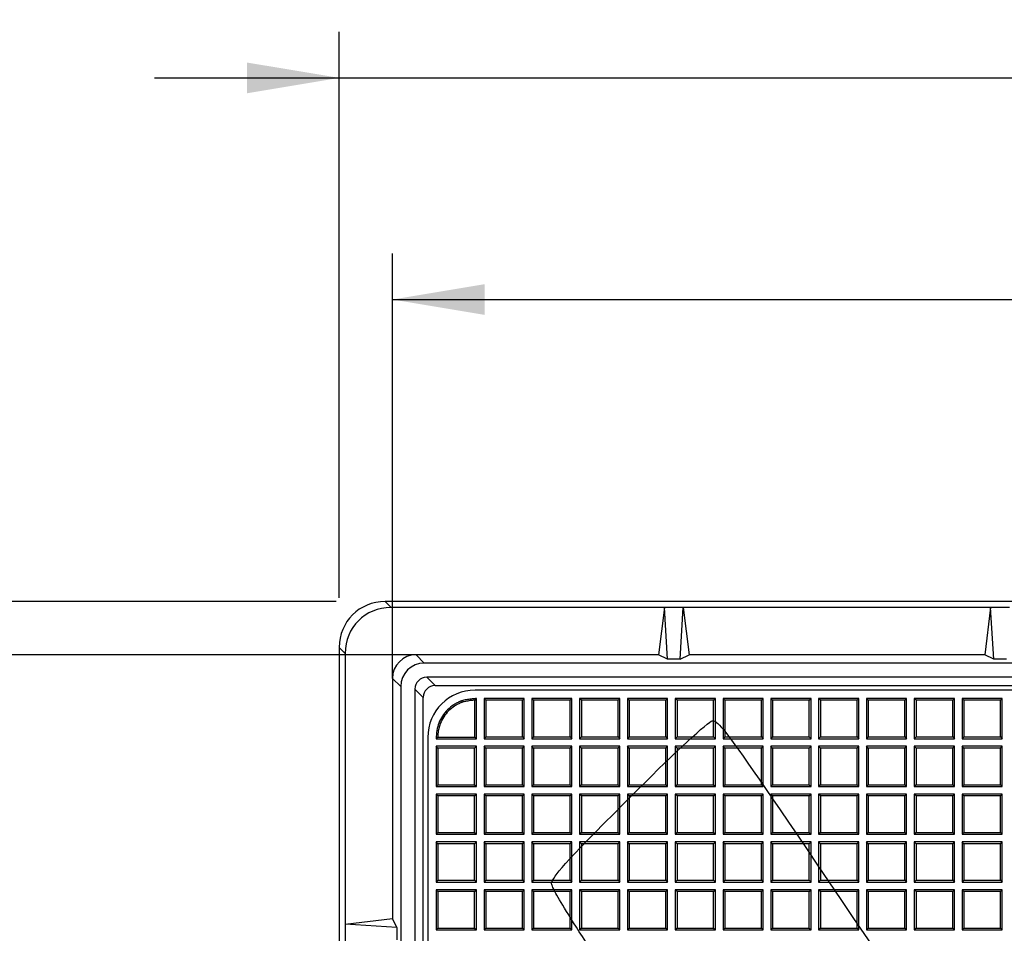
# Model space of a CAD drawing. Units: millimetres. Extents: x 0 to 291, y 0 to 204.
# Drawn here: x 78 to 112, y 101 to 132 of the extents above; entities that cross this region are included whole.
import ezdxf
from ezdxf import colors
from ezdxf.entities.mleader import LeaderData, LeaderLine
from ezdxf.enums import TextEntityAlignment as Align
from ezdxf.math import Vec2, Vec3

# ---------------------------------------------------------------- set-up
doc = ezdxf.new("R2010")
doc.units = ezdxf.units.MM
for name, color, linetype in [('D-19-3-D400M', 7, 'Continuous'), ('D-19-3-D400T', 7, 'Continuous'), ('Predeterminado', 7, 'Continuous')]:
    doc.layers.add(name, color=color, linetype=linetype)
doc.styles.add('SEACAD_Arial', font='arial.ttf')
doc.dimstyles.new('ISO', dxfattribs={"dimtxt": 3.125, "dimasz": 3.125, "dimexe": 1.5625, "dimexo": 0, "dimgap": 0.78125, "dimtad": 0, "dimlfac": 12.5, "dimtxsty": 'SEACAD_Arial', "dimblk1": '_SE_FILLED', "dimblk2": '_SE_FILLED', "dimsah": 1, "dimcen": 1.5625, "dimadec": 1, "dimazin": 0, "dimtfac": 0.5, "dimtmove": 0, "dimatfit": 3, "dimfxl": 1, "dimarcsym": 0})

# ---------------------------------------------------------------- blocks, each defined once
blk = doc.blocks.new('_DOT')
at = {"color": 0}
blk.add_line((0, 0), (-1, 0), dxfattribs=at)
at = {"color": 0, "const_width": 0.333}
blk.add_lwpolyline([(-0.1665, 0, 1), (0.1665, 0, 1)], format="xyb", close=True, dxfattribs=at)
blk = doc.blocks.new('SE')
at = {"layer": 'D-19-3-D400M', "color": 7, "linetype": 'Continuous'}
for p, q in [((90.608, 112.453), (90.808, 112.253)), ((176.304, 112.453), (90.608, 112.453)), ((100.056, 112.253), (90.808, 112.253)), ((100.056, 112.253), (99.856, 110.653)), ((100.696, 112.253), (100.056, 112.253)), ((100.165, 110.506), (100.056, 112.253)), ((100.587, 110.506), (100.696, 112.253)), ((111.096, 112.253), (100.696, 112.253)), ((100.696, 112.253), (100.896, 110.653)), ((111.096, 112.253), (110.896, 110.653)), ((111.736, 112.253), (111.096, 112.253)), ((111.205, 110.506), (111.096, 112.253)), ((89.056, 110.901), (89.056, 25.205)), ((89.256, 110.701), (89.056, 110.901)), ((89.256, 110.701), (89.256, 101.533)), ((91.655, 110.653), (91.935, 110.373)), ((99.856, 110.653), (91.655, 110.653)), ((100.165, 110.506), (99.856, 110.653)), ((100.587, 110.506), (100.896, 110.653)), ((110.896, 110.653), (100.896, 110.653)), ((111.205, 110.506), (110.896, 110.653)), ((174.977, 110.373), (91.935, 110.373)), ((100.587, 110.506), (100.165, 110.506)), ((111.627, 110.506), (111.205, 110.506)), ((90.856, 109.854), (90.856, 101.733)), ((91.136, 109.574), (90.856, 109.854)), ((92.015, 109.893), (92.297, 109.611)), ((173.527, 109.893), (92.015, 109.893)), ((92.297, 109.611), (173.244, 109.611)), ((91.136, 109.574), (91.136, 26.533)), ((91.616, 109.494), (91.616, 26.612)), ((91.898, 109.212), (91.616, 109.494)), ((91.898, 26.895), (91.898, 109.212)), ((89.256, 101.533), (90.856, 101.733)), ((91.003, 101.424), (90.856, 101.733)), ((89.256, 101.533), (89.256, 100.893)), ((91.003, 101.424), (89.256, 101.533)), ((91.003, 101.424), (91.003, 101.002))]:
    blk.add_line(p, q, dxfattribs=at)
for centre, major_axis, ratio, start_param, end_param in [((90.705, 110.804), (1.2, -1.2), 0.942858, 2.385598, 3.897588), ((90.905, 110.604), (1.2, -1.2), 0.942858, 2.385598, 3.897588), ((91.657, 109.853), (0.566, -0.566), 0.998587, 2.356901, 3.926284), ((91.937, 109.573), (0.566, -0.566), 0.998587, 2.356901, 3.926284), ((92.017, 109.492), (0.284, -0.284), 0.995242, 2.358579, 3.924606), ((92.299, 109.21), (0.284, -0.284), 0.995242, 2.358579, 3.924606)]:
    blk.add_ellipse(centre, major_axis=major_axis, ratio=ratio, start_param=start_param, end_param=end_param, dxfattribs=at)
at = {"layer": 'D-19-3-D400T', "color": 7, "linetype": 'Continuous'}
for p, q in [((172.876, 109.453), (93.651, 109.453)), ((93.645, 107.864), (93.645, 109.118)), ((93.696, 107.813), (93.696, 109.173)), ((93.954, 109.173), (93.954, 107.813)), ((94.014, 109.113), (93.954, 109.173)), ((95.314, 109.173), (93.954, 109.173)), ((95.253, 109.113), (94.014, 109.113)), ((94.014, 109.113), (94.014, 107.873)), ((95.253, 109.113), (95.314, 109.173)), ((95.253, 107.873), (95.253, 109.113)), ((95.314, 107.813), (95.314, 109.173)), ((95.571, 109.173), (95.571, 107.813)), ((95.631, 109.113), (95.571, 109.173)), ((96.931, 109.173), (95.571, 109.173)), ((96.871, 109.113), (95.631, 109.113)), ((95.631, 109.113), (95.631, 107.873)), ((96.871, 109.113), (96.931, 109.173)), ((96.871, 107.873), (96.871, 109.113)), ((96.931, 107.813), (96.931, 109.173)), ((97.189, 109.173), (97.189, 107.813)), ((97.249, 109.113), (97.189, 109.173)), ((98.549, 109.173), (97.189, 109.173)), ((98.489, 109.113), (97.249, 109.113)), ((97.249, 109.113), (97.249, 107.873)), ((98.489, 109.113), (98.549, 109.173)), ((98.489, 107.873), (98.489, 109.113)), ((98.549, 107.813), (98.549, 109.173)), ((98.806, 109.173), (98.806, 107.813)), ((98.866, 109.113), (98.806, 109.173)), ((100.166, 109.173), (98.806, 109.173)), ((100.106, 109.113), (98.866, 109.113)), ((98.866, 109.113), (98.866, 107.873)), ((100.106, 109.113), (100.166, 109.173)), ((100.106, 107.873), (100.106, 109.113)), ((100.166, 107.813), (100.166, 109.173)), ((100.424, 109.173), (100.424, 107.813)), ((100.484, 109.113), (100.424, 109.173)), ((101.784, 109.173), (100.424, 109.173)), ((101.724, 109.113), (100.484, 109.113)), ((100.484, 109.113), (100.484, 107.873)), ((101.724, 109.113), (101.784, 109.173)), ((101.724, 107.873), (101.724, 109.113)), ((101.784, 107.813), (101.784, 109.173)), ((102.042, 109.173), (102.042, 107.813)), ((102.102, 109.113), (102.042, 109.173)), ((103.402, 109.173), (102.042, 109.173)), ((103.341, 109.113), (102.102, 109.113)), ((102.102, 109.113), (102.102, 107.873)), ((103.341, 109.113), (103.402, 109.173)), ((103.341, 107.873), (103.341, 109.113)), ((103.402, 107.813), (103.402, 109.173)), ((103.659, 109.173), (103.659, 107.813)), ((103.719, 109.113), (103.659, 109.173)), ((105.019, 109.173), (103.659, 109.173)), ((104.959, 109.113), (103.719, 109.113)), ((103.719, 109.113), (103.719, 107.873)), ((104.959, 109.113), (105.019, 109.173)), ((104.959, 107.873), (104.959, 109.113)), ((105.019, 107.813), (105.019, 109.173)), ((105.277, 109.173), (105.277, 107.813)), ((105.337, 109.113), (105.277, 109.173)), ((106.637, 109.173), (105.277, 109.173)), ((106.577, 109.113), (105.337, 109.113)), ((105.337, 109.113), (105.337, 107.873)), ((106.577, 109.113), (106.637, 109.173)), ((106.577, 107.873), (106.577, 109.113)), ((106.637, 107.813), (106.637, 109.173)), ((106.894, 109.173), (106.894, 107.813)), ((106.954, 109.113), (106.894, 109.173)), ((108.254, 109.173), (106.894, 109.173)), ((108.194, 109.113), (106.954, 109.113)), ((106.954, 109.113), (106.954, 107.873)), ((108.194, 109.113), (108.254, 109.173)), ((108.194, 107.873), (108.194, 109.113)), ((108.254, 107.813), (108.254, 109.173)), ((108.512, 109.173), (108.512, 107.813)), ((108.572, 109.113), (108.512, 109.173)), ((109.872, 109.173), (108.512, 109.173)), ((109.812, 109.113), (108.572, 109.113)), ((108.572, 109.113), (108.572, 107.873)), ((109.812, 109.113), (109.872, 109.173)), ((109.812, 107.873), (109.812, 109.113)), ((109.872, 107.813), (109.872, 109.173)), ((110.13, 109.173), (110.13, 107.813)), ((110.19, 109.113), (110.13, 109.173)), ((111.49, 109.173), (110.13, 109.173)), ((111.429, 109.113), (110.19, 109.113)), ((110.19, 109.113), (110.19, 107.873)), ((111.429, 109.113), (111.49, 109.173)), ((111.429, 107.873), (111.429, 109.113)), ((111.49, 107.813), (111.49, 109.173)), ((92.056, 107.858), (92.056, 28.249)), ((92.336, 107.813), (93.696, 107.813)), ((92.388, 107.864), (93.645, 107.864)), ((93.645, 107.864), (93.696, 107.813)), ((94.014, 107.873), (93.954, 107.813)), ((93.954, 107.813), (95.314, 107.813)), ((94.014, 107.873), (95.253, 107.873)), ((95.253, 107.873), (95.314, 107.813)), ((95.631, 107.873), (95.571, 107.813)), ((95.571, 107.813), (96.931, 107.813)), ((95.631, 107.873), (96.871, 107.873)), ((96.871, 107.873), (96.931, 107.813)), ((97.249, 107.873), (97.189, 107.813)), ((97.189, 107.813), (98.549, 107.813)), ((97.249, 107.873), (98.489, 107.873)), ((98.489, 107.873), (98.549, 107.813)), ((98.866, 107.873), (98.806, 107.813)), ((98.806, 107.813), (100.166, 107.813)), ((98.866, 107.873), (100.106, 107.873)), ((100.106, 107.873), (100.166, 107.813)), ((100.484, 107.873), (100.424, 107.813)), ((100.424, 107.813), (101.784, 107.813)), ((100.484, 107.873), (101.724, 107.873)), ((101.724, 107.873), (101.784, 107.813)), ((102.102, 107.873), (102.042, 107.813)), ((102.042, 107.813), (103.402, 107.813)), ((102.102, 107.873), (103.341, 107.873)), ((103.341, 107.873), (103.402, 107.813)), ((103.719, 107.873), (103.659, 107.813)), ((103.659, 107.813), (105.019, 107.813)), ((103.719, 107.873), (104.959, 107.873)), ((104.959, 107.873), (105.019, 107.813)), ((105.337, 107.873), (105.277, 107.813)), ((105.277, 107.813), (106.637, 107.813)), ((105.337, 107.873), (106.577, 107.873)), ((106.577, 107.873), (106.637, 107.813)), ((106.954, 107.873), (106.894, 107.813)), ((106.894, 107.813), (108.254, 107.813)), ((106.954, 107.873), (108.194, 107.873)), ((108.194, 107.873), (108.254, 107.813)), ((108.572, 107.873), (108.512, 107.813)), ((108.512, 107.813), (109.872, 107.813)), ((108.572, 107.873), (109.812, 107.873)), ((109.812, 107.873), (109.872, 107.813)), ((110.19, 107.873), (110.13, 107.813)), ((110.13, 107.813), (111.49, 107.813)), ((110.19, 107.873), (111.429, 107.873)), ((111.429, 107.873), (111.49, 107.813)), ((92.336, 107.556), (92.336, 106.196)), ((92.396, 107.496), (92.336, 107.556)), ((93.696, 107.556), (92.336, 107.556)), ((93.636, 107.496), (92.396, 107.496)), ((92.396, 107.496), (92.396, 106.256)), ((93.636, 107.496), (93.696, 107.556)), ((93.636, 106.256), (93.636, 107.496)), ((93.696, 106.196), (93.696, 107.556)), ((93.954, 107.556), (93.954, 106.196)), ((94.014, 107.496), (93.954, 107.556)), ((95.314, 107.556), (93.954, 107.556)), ((95.253, 107.496), (94.014, 107.496)), ((94.014, 107.496), (94.014, 106.256)), ((95.253, 107.496), (95.314, 107.556)), ((95.253, 106.256), (95.253, 107.496)), ((95.314, 106.196), (95.314, 107.556)), ((95.571, 107.556), (95.571, 106.196)), ((95.631, 107.496), (95.571, 107.556)), ((96.931, 107.556), (95.571, 107.556)), ((96.871, 107.496), (95.631, 107.496)), ((95.631, 107.496), (95.631, 106.256)), ((96.871, 107.496), (96.931, 107.556)), ((96.871, 106.256), (96.871, 107.496)), ((96.931, 106.196), (96.931, 107.556)), ((97.189, 107.556), (97.189, 106.196)), ((97.249, 107.496), (97.189, 107.556)), ((98.549, 107.556), (97.189, 107.556)), ((98.489, 107.496), (97.249, 107.496)), ((97.249, 107.496), (97.249, 106.256)), ((98.489, 107.496), (98.549, 107.556)), ((98.489, 106.256), (98.489, 107.496)), ((98.549, 106.196), (98.549, 107.556)), ((98.806, 107.556), (98.806, 106.196)), ((98.866, 107.496), (98.806, 107.556)), ((100.166, 107.556), (98.806, 107.556)), ((100.106, 107.496), (98.866, 107.496)), ((98.866, 107.496), (98.866, 106.256)), ((100.106, 107.496), (100.166, 107.556)), ((100.106, 106.256), (100.106, 107.496)), ((100.166, 106.196), (100.166, 107.556)), ((100.424, 107.556), (100.424, 106.196)), ((100.484, 107.496), (100.424, 107.556)), ((101.784, 107.556), (100.424, 107.556)), ((101.724, 107.496), (100.484, 107.496)), ((100.484, 107.496), (100.484, 106.256)), ((101.724, 107.496), (101.784, 107.556)), ((101.724, 106.256), (101.724, 107.496)), ((101.784, 106.196), (101.784, 107.556)), ((102.042, 107.556), (102.042, 106.196)), ((102.102, 107.496), (102.042, 107.556)), ((103.402, 107.556), (102.042, 107.556)), ((103.341, 107.496), (102.102, 107.496)), ((102.102, 107.496), (102.102, 106.256)), ((103.341, 107.496), (103.402, 107.556)), ((103.341, 106.256), (103.341, 107.496)), ((103.402, 106.196), (103.402, 107.556)), ((103.659, 107.556), (103.659, 106.196)), ((103.719, 107.496), (103.659, 107.556)), ((105.019, 107.556), (103.659, 107.556)), ((104.959, 107.496), (103.719, 107.496)), ((103.719, 107.496), (103.719, 106.256)), ((104.959, 107.496), (105.019, 107.556)), ((104.959, 106.256), (104.959, 107.496)), ((105.019, 106.196), (105.019, 107.556)), ((105.277, 107.556), (105.277, 106.196)), ((105.337, 107.496), (105.277, 107.556)), ((106.637, 107.556), (105.277, 107.556)), ((106.577, 107.496), (105.337, 107.496)), ((105.337, 107.496), (105.337, 106.256)), ((106.577, 107.496), (106.637, 107.556)), ((106.577, 106.256), (106.577, 107.496)), ((106.637, 106.196), (106.637, 107.556)), ((106.894, 107.556), (106.894, 106.196)), ((106.954, 107.496), (106.894, 107.556)), ((108.254, 107.556), (106.894, 107.556)), ((108.194, 107.496), (106.954, 107.496)), ((106.954, 107.496), (106.954, 106.256)), ((108.194, 107.496), (108.254, 107.556)), ((108.194, 106.256), (108.194, 107.496)), ((108.254, 106.196), (108.254, 107.556)), ((108.512, 107.556), (108.512, 106.196)), ((108.572, 107.496), (108.512, 107.556)), ((109.872, 107.556), (108.512, 107.556)), ((109.812, 107.496), (108.572, 107.496)), ((108.572, 107.496), (108.572, 106.256)), ((109.812, 107.496), (109.872, 107.556)), ((109.812, 106.256), (109.812, 107.496)), ((109.872, 106.196), (109.872, 107.556)), ((110.13, 107.556), (110.13, 106.196)), ((110.19, 107.496), (110.13, 107.556)), ((111.49, 107.556), (110.13, 107.556)), ((111.429, 107.496), (110.19, 107.496)), ((110.19, 107.496), (110.19, 106.256)), ((111.429, 107.496), (111.49, 107.556)), ((111.429, 106.256), (111.429, 107.496)), ((111.49, 106.196), (111.49, 107.556)), ((92.396, 106.256), (92.336, 106.196)), ((92.336, 106.196), (93.696, 106.196)), ((92.396, 106.256), (93.636, 106.256)), ((93.636, 106.256), (93.696, 106.196)), ((94.014, 106.256), (93.954, 106.196)), ((93.954, 106.196), (95.314, 106.196)), ((94.014, 106.256), (95.253, 106.256)), ((95.253, 106.256), (95.314, 106.196)), ((95.631, 106.256), (95.571, 106.196)), ((95.571, 106.196), (96.931, 106.196)), ((95.631, 106.256), (96.871, 106.256)), ((96.871, 106.256), (96.931, 106.196)), ((97.249, 106.256), (97.189, 106.196)), ((97.189, 106.196), (98.549, 106.196)), ((97.249, 106.256), (98.489, 106.256)), ((98.489, 106.256), (98.549, 106.196)), ((98.866, 106.256), (98.806, 106.196)), ((98.806, 106.196), (100.166, 106.196)), ((98.866, 106.256), (100.106, 106.256)), ((100.106, 106.256), (100.166, 106.196)), ((100.484, 106.256), (100.424, 106.196)), ((100.424, 106.196), (101.784, 106.196)), ((100.484, 106.256), (101.724, 106.256)), ((101.724, 106.256), (101.784, 106.196)), ((102.102, 106.256), (102.042, 106.196)), ((102.042, 106.196), (103.402, 106.196)), ((102.102, 106.256), (103.341, 106.256)), ((103.341, 106.256), (103.402, 106.196)), ((103.719, 106.256), (103.659, 106.196)), ((103.659, 106.196), (105.019, 106.196)), ((103.719, 106.256), (104.959, 106.256)), ((104.959, 106.256), (105.019, 106.196)), ((105.337, 106.256), (105.277, 106.196)), ((105.277, 106.196), (106.637, 106.196)), ((105.337, 106.256), (106.577, 106.256)), ((106.577, 106.256), (106.637, 106.196)), ((106.954, 106.256), (106.894, 106.196)), ((106.894, 106.196), (108.254, 106.196)), ((106.954, 106.256), (108.194, 106.256)), ((108.194, 106.256), (108.254, 106.196)), ((108.572, 106.256), (108.512, 106.196)), ((108.512, 106.196), (109.872, 106.196)), ((108.572, 106.256), (109.812, 106.256)), ((109.812, 106.256), (109.872, 106.196)), ((110.19, 106.256), (110.13, 106.196)), ((110.13, 106.196), (111.49, 106.196)), ((110.19, 106.256), (111.429, 106.256)), ((111.429, 106.256), (111.49, 106.196)), ((92.336, 105.938), (92.336, 104.578)), ((92.396, 105.878), (92.336, 105.938)), ((93.696, 105.938), (92.336, 105.938)), ((93.636, 105.878), (92.396, 105.878)), ((92.396, 105.878), (92.396, 104.638)), ((93.636, 105.878), (93.696, 105.938)), ((93.636, 104.638), (93.636, 105.878)), ((93.696, 104.578), (93.696, 105.938)), ((93.954, 105.938), (93.954, 104.578)), ((94.014, 105.878), (93.954, 105.938)), ((95.314, 105.938), (93.954, 105.938)), ((95.253, 105.878), (94.014, 105.878)), ((94.014, 105.878), (94.014, 104.638)), ((95.253, 105.878), (95.314, 105.938)), ((95.253, 104.638), (95.253, 105.878)), ((95.314, 104.578), (95.314, 105.938)), ((95.571, 105.938), (95.571, 104.578)), ((95.631, 105.878), (95.571, 105.938)), ((96.931, 105.938), (95.571, 105.938)), ((96.871, 105.878), (95.631, 105.878)), ((95.631, 105.878), (95.631, 104.638)), ((96.871, 105.878), (96.931, 105.938)), ((96.871, 104.638), (96.871, 105.878)), ((96.931, 104.578), (96.931, 105.938)), ((97.189, 105.938), (97.189, 104.578)), ((97.249, 105.878), (97.189, 105.938)), ((98.549, 105.938), (97.189, 105.938)), ((98.489, 105.878), (97.249, 105.878)), ((97.249, 105.878), (97.249, 104.638)), ((98.489, 105.878), (98.549, 105.938)), ((98.489, 104.638), (98.489, 105.878)), ((98.549, 104.578), (98.549, 105.938)), ((98.806, 105.938), (98.806, 104.578)), ((98.866, 105.878), (98.806, 105.938)), ((100.166, 105.938), (98.806, 105.938)), ((100.106, 105.878), (98.866, 105.878)), ((98.866, 105.878), (98.866, 104.638)), ((100.106, 105.878), (100.166, 105.938)), ((100.106, 104.638), (100.106, 105.878)), ((100.166, 104.578), (100.166, 105.938)), ((100.424, 105.938), (100.424, 104.578)), ((100.484, 105.878), (100.424, 105.938)), ((101.784, 105.938), (100.424, 105.938)), ((101.724, 105.878), (100.484, 105.878)), ((100.484, 105.878), (100.484, 104.638)), ((101.724, 105.878), (101.784, 105.938)), ((101.724, 104.638), (101.724, 105.878)), ((101.784, 104.578), (101.784, 105.938)), ((102.042, 105.938), (102.042, 104.578)), ((102.102, 105.878), (102.042, 105.938)), ((103.402, 105.938), (102.042, 105.938)), ((103.341, 105.878), (102.102, 105.878)), ((102.102, 105.878), (102.102, 104.638)), ((103.341, 105.878), (103.402, 105.938)), ((103.341, 104.638), (103.341, 105.878)), ((103.402, 104.578), (103.402, 105.938)), ((103.659, 105.938), (103.659, 104.578)), ((103.719, 105.878), (103.659, 105.938)), ((105.019, 105.938), (103.659, 105.938)), ((104.959, 105.878), (103.719, 105.878)), ((103.719, 105.878), (103.719, 104.638)), ((104.959, 105.878), (105.019, 105.938)), ((104.959, 104.638), (104.959, 105.878)), ((105.019, 104.578), (105.019, 105.938)), ((105.277, 105.938), (105.277, 104.578)), ((105.337, 105.878), (105.277, 105.938)), ((106.637, 105.938), (105.277, 105.938)), ((106.577, 105.878), (105.337, 105.878)), ((105.337, 105.878), (105.337, 104.638)), ((106.577, 105.878), (106.637, 105.938)), ((106.577, 104.638), (106.577, 105.878)), ((106.637, 104.578), (106.637, 105.938)), ((106.894, 105.938), (106.894, 104.578)), ((106.954, 105.878), (106.894, 105.938)), ((108.254, 105.938), (106.894, 105.938)), ((108.194, 105.878), (106.954, 105.878)), ((106.954, 105.878), (106.954, 104.638)), ((108.194, 105.878), (108.254, 105.938)), ((108.194, 104.638), (108.194, 105.878)), ((108.254, 104.578), (108.254, 105.938)), ((108.512, 105.938), (108.512, 104.578)), ((108.572, 105.878), (108.512, 105.938)), ((109.872, 105.938), (108.512, 105.938)), ((109.812, 105.878), (108.572, 105.878)), ((108.572, 105.878), (108.572, 104.638)), ((109.812, 105.878), (109.872, 105.938)), ((109.812, 104.638), (109.812, 105.878)), ((109.872, 104.578), (109.872, 105.938)), ((110.13, 105.938), (110.13, 104.578)), ((110.19, 105.878), (110.13, 105.938)), ((111.49, 105.938), (110.13, 105.938)), ((111.429, 105.878), (110.19, 105.878)), ((110.19, 105.878), (110.19, 104.638)), ((111.429, 105.878), (111.49, 105.938)), ((111.429, 104.638), (111.429, 105.878)), ((111.49, 104.578), (111.49, 105.938)), ((92.396, 104.638), (92.336, 104.578)), ((92.396, 104.638), (93.636, 104.638)), ((93.636, 104.638), (93.696, 104.578)), ((94.014, 104.638), (93.954, 104.578)), ((94.014, 104.638), (95.253, 104.638)), ((95.253, 104.638), (95.314, 104.578)), ((95.631, 104.638), (95.571, 104.578)), ((95.631, 104.638), (96.871, 104.638)), ((96.871, 104.638), (96.931, 104.578)), ((97.249, 104.638), (97.189, 104.578)), ((97.249, 104.638), (98.489, 104.638)), ((98.489, 104.638), (98.549, 104.578)), ((98.866, 104.638), (98.806, 104.578)), ((98.866, 104.638), (100.106, 104.638)), ((100.106, 104.638), (100.166, 104.578)), ((100.484, 104.638), (100.424, 104.578)), ((100.484, 104.638), (101.724, 104.638)), ((101.724, 104.638), (101.784, 104.578)), ((102.102, 104.638), (102.042, 104.578)), ((102.102, 104.638), (103.341, 104.638)), ((103.341, 104.638), (103.402, 104.578)), ((103.719, 104.638), (103.659, 104.578)), ((103.719, 104.638), (104.959, 104.638)), ((104.959, 104.638), (105.019, 104.578)), ((105.337, 104.638), (105.277, 104.578)), ((105.337, 104.638), (106.577, 104.638)), ((106.577, 104.638), (106.637, 104.578)), ((106.954, 104.638), (106.894, 104.578)), ((106.954, 104.638), (108.194, 104.638)), ((108.194, 104.638), (108.254, 104.578)), ((108.572, 104.638), (108.512, 104.578)), ((108.572, 104.638), (109.812, 104.638)), ((109.812, 104.638), (109.872, 104.578)), ((110.19, 104.638), (110.13, 104.578)), ((110.19, 104.638), (111.429, 104.638)), ((111.429, 104.638), (111.49, 104.578)), ((92.336, 104.578), (93.696, 104.578)), ((92.336, 104.32), (92.336, 102.96)), ((92.396, 104.26), (92.336, 104.32)), ((93.696, 104.32), (92.336, 104.32)), ((93.636, 104.26), (93.696, 104.32)), ((93.696, 102.96), (93.696, 104.32)), ((93.954, 104.578), (95.314, 104.578)), ((93.954, 104.32), (93.954, 102.96)), ((94.014, 104.26), (93.954, 104.32)), ((95.314, 104.32), (93.954, 104.32)), ((95.253, 104.26), (95.314, 104.32)), ((95.314, 102.96), (95.314, 104.32)), ((95.571, 104.578), (96.931, 104.578)), ((95.571, 104.32), (95.571, 102.96)), ((95.631, 104.26), (95.571, 104.32)), ((96.931, 104.32), (95.571, 104.32)), ((96.871, 104.26), (96.931, 104.32)), ((96.931, 102.96), (96.931, 104.32)), ((97.189, 104.578), (98.549, 104.578)), ((97.189, 104.32), (97.189, 102.96)), ((97.249, 104.26), (97.189, 104.32)), ((98.549, 104.32), (97.189, 104.32)), ((98.489, 104.26), (98.549, 104.32)), ((98.549, 102.96), (98.549, 104.32)), ((98.806, 104.578), (100.166, 104.578)), ((98.806, 104.32), (98.806, 102.96)), ((98.866, 104.26), (98.806, 104.32)), ((100.166, 104.32), (98.806, 104.32)), ((100.106, 104.26), (100.166, 104.32)), ((100.166, 102.96), (100.166, 104.32)), ((100.424, 104.578), (101.784, 104.578)), ((100.424, 104.32), (100.424, 102.96)), ((100.484, 104.26), (100.424, 104.32)), ((101.784, 104.32), (100.424, 104.32)), ((101.724, 104.26), (101.784, 104.32)), ((101.784, 102.96), (101.784, 104.32)), ((102.042, 104.578), (103.402, 104.578)), ((102.042, 104.32), (102.042, 102.96)), ((102.102, 104.26), (102.042, 104.32)), ((103.402, 104.32), (102.042, 104.32)), ((103.341, 104.26), (103.402, 104.32)), ((103.402, 102.96), (103.402, 104.32)), ((103.659, 104.578), (105.019, 104.578)), ((103.659, 104.32), (103.659, 102.96)), ((103.719, 104.26), (103.659, 104.32)), ((105.019, 104.32), (103.659, 104.32)), ((104.959, 104.26), (105.019, 104.32)), ((105.019, 102.96), (105.019, 104.32)), ((105.277, 104.578), (106.637, 104.578)), ((105.277, 104.32), (105.277, 102.96)), ((105.337, 104.26), (105.277, 104.32)), ((106.637, 104.32), (105.277, 104.32)), ((106.577, 104.26), (106.637, 104.32)), ((106.637, 102.96), (106.637, 104.32)), ((106.894, 104.578), (108.254, 104.578)), ((106.894, 104.32), (106.894, 102.96)), ((106.954, 104.26), (106.894, 104.32)), ((108.254, 104.32), (106.894, 104.32)), ((108.194, 104.26), (108.254, 104.32)), ((108.254, 102.96), (108.254, 104.32)), ((108.512, 104.578), (109.872, 104.578)), ((108.512, 104.32), (108.512, 102.96)), ((108.572, 104.26), (108.512, 104.32)), ((109.872, 104.32), (108.512, 104.32)), ((109.812, 104.26), (109.872, 104.32)), ((109.872, 102.96), (109.872, 104.32)), ((110.13, 104.578), (111.49, 104.578)), ((110.13, 104.32), (110.13, 102.96)), ((110.19, 104.26), (110.13, 104.32)), ((111.49, 104.32), (110.13, 104.32)), ((111.429, 104.26), (111.49, 104.32)), ((111.49, 102.96), (111.49, 104.32)), ((93.636, 104.26), (92.396, 104.26)), ((92.396, 104.26), (92.396, 103.02)), ((93.636, 103.02), (93.636, 104.26)), ((95.253, 104.26), (94.014, 104.26)), ((94.014, 104.26), (94.014, 103.02)), ((95.253, 103.02), (95.253, 104.26)), ((96.871, 104.26), (95.631, 104.26)), ((95.631, 104.26), (95.631, 103.02)), ((96.871, 103.02), (96.871, 104.26)), ((98.489, 104.26), (97.249, 104.26)), ((97.249, 104.26), (97.249, 103.02)), ((98.489, 103.02), (98.489, 104.26)), ((100.106, 104.26), (98.866, 104.26)), ((98.866, 104.26), (98.866, 103.02)), ((100.106, 103.02), (100.106, 104.26)), ((101.724, 104.26), (100.484, 104.26)), ((100.484, 104.26), (100.484, 103.02)), ((101.724, 103.02), (101.724, 104.26)), ((103.341, 104.26), (102.102, 104.26)), ((102.102, 104.26), (102.102, 103.02)), ((103.341, 103.02), (103.341, 104.26)), ((104.959, 104.26), (103.719, 104.26)), ((103.719, 104.26), (103.719, 103.02)), ((104.959, 103.02), (104.959, 104.26)), ((106.577, 104.26), (105.337, 104.26)), ((105.337, 104.26), (105.337, 103.02)), ((106.577, 103.02), (106.577, 104.26)), ((108.194, 104.26), (106.954, 104.26)), ((106.954, 104.26), (106.954, 103.02)), ((108.194, 103.02), (108.194, 104.26)), ((109.812, 104.26), (108.572, 104.26)), ((108.572, 104.26), (108.572, 103.02)), ((109.812, 103.02), (109.812, 104.26)), ((111.429, 104.26), (110.19, 104.26)), ((110.19, 104.26), (110.19, 103.02)), ((111.429, 103.02), (111.429, 104.26)), ((92.396, 103.02), (92.336, 102.96)), ((92.336, 102.96), (93.696, 102.96)), ((92.396, 103.02), (93.636, 103.02)), ((93.636, 103.02), (93.696, 102.96)), ((94.014, 103.02), (93.954, 102.96)), ((93.954, 102.96), (95.314, 102.96)), ((94.014, 103.02), (95.253, 103.02)), ((95.253, 103.02), (95.314, 102.96)), ((95.631, 103.02), (95.571, 102.96)), ((95.571, 102.96), (96.931, 102.96)), ((95.631, 103.02), (96.871, 103.02)), ((96.871, 103.02), (96.931, 102.96)), ((97.249, 103.02), (97.189, 102.96)), ((97.189, 102.96), (98.549, 102.96)), ((97.249, 103.02), (98.489, 103.02)), ((98.489, 103.02), (98.549, 102.96)), ((98.866, 103.02), (98.806, 102.96)), ((98.806, 102.96), (100.166, 102.96)), ((98.866, 103.02), (100.106, 103.02)), ((100.106, 103.02), (100.166, 102.96)), ((100.484, 103.02), (100.424, 102.96)), ((100.424, 102.96), (101.784, 102.96)), ((100.484, 103.02), (101.724, 103.02)), ((101.724, 103.02), (101.784, 102.96)), ((102.102, 103.02), (102.042, 102.96)), ((102.042, 102.96), (103.402, 102.96)), ((102.102, 103.02), (103.341, 103.02)), ((103.341, 103.02), (103.402, 102.96)), ((103.719, 103.02), (103.659, 102.96)), ((103.659, 102.96), (105.019, 102.96)), ((103.719, 103.02), (104.959, 103.02)), ((104.959, 103.02), (105.019, 102.96)), ((105.337, 103.02), (105.277, 102.96)), ((105.277, 102.96), (106.637, 102.96)), ((105.337, 103.02), (106.577, 103.02)), ((106.577, 103.02), (106.637, 102.96)), ((106.954, 103.02), (106.894, 102.96)), ((106.894, 102.96), (108.254, 102.96)), ((106.954, 103.02), (108.194, 103.02)), ((108.194, 103.02), (108.254, 102.96)), ((108.572, 103.02), (108.512, 102.96)), ((108.512, 102.96), (109.872, 102.96)), ((108.572, 103.02), (109.812, 103.02)), ((109.812, 103.02), (109.872, 102.96)), ((110.19, 103.02), (110.13, 102.96)), ((110.13, 102.96), (111.49, 102.96)), ((110.19, 103.02), (111.429, 103.02)), ((111.429, 103.02), (111.49, 102.96)), ((92.336, 102.703), (92.336, 101.343)), ((92.396, 102.643), (92.336, 102.703)), ((93.696, 102.703), (92.336, 102.703)), ((93.636, 102.643), (92.396, 102.643)), ((92.396, 102.643), (92.396, 101.403)), ((93.636, 102.643), (93.696, 102.703)), ((93.636, 101.403), (93.636, 102.643)), ((93.696, 101.343), (93.696, 102.703)), ((93.954, 102.703), (93.954, 101.343)), ((94.014, 102.643), (93.954, 102.703)), ((95.314, 102.703), (93.954, 102.703)), ((95.253, 102.643), (94.014, 102.643)), ((94.014, 102.643), (94.014, 101.403)), ((95.253, 102.643), (95.314, 102.703)), ((95.253, 101.403), (95.253, 102.643)), ((95.314, 101.343), (95.314, 102.703)), ((95.571, 102.703), (95.571, 101.343)), ((95.631, 102.643), (95.571, 102.703)), ((96.931, 102.703), (95.571, 102.703)), ((96.871, 102.643), (95.631, 102.643)), ((95.631, 102.643), (95.631, 101.403)), ((96.871, 102.643), (96.931, 102.703)), ((96.871, 101.403), (96.871, 102.643)), ((96.931, 101.343), (96.931, 102.703)), ((97.189, 102.703), (97.189, 101.343)), ((97.249, 102.643), (97.189, 102.703)), ((98.549, 102.703), (97.189, 102.703)), ((98.489, 102.643), (97.249, 102.643)), ((97.249, 102.643), (97.249, 101.403)), ((98.489, 102.643), (98.549, 102.703)), ((98.489, 101.403), (98.489, 102.643)), ((98.549, 101.343), (98.549, 102.703)), ((98.806, 102.703), (98.806, 101.343)), ((98.866, 102.643), (98.806, 102.703)), ((100.166, 102.703), (98.806, 102.703)), ((100.106, 102.643), (98.866, 102.643)), ((98.866, 102.643), (98.866, 101.403)), ((100.106, 102.643), (100.166, 102.703)), ((100.106, 101.403), (100.106, 102.643)), ((100.166, 101.343), (100.166, 102.703)), ((100.424, 102.703), (100.424, 101.343)), ((100.484, 102.643), (100.424, 102.703)), ((101.784, 102.703), (100.424, 102.703)), ((101.724, 102.643), (100.484, 102.643)), ((100.484, 102.643), (100.484, 101.403)), ((101.724, 102.643), (101.784, 102.703)), ((101.724, 101.403), (101.724, 102.643)), ((101.784, 101.343), (101.784, 102.703)), ((102.042, 102.703), (102.042, 101.343)), ((102.102, 102.643), (102.042, 102.703)), ((103.402, 102.703), (102.042, 102.703)), ((103.341, 102.643), (102.102, 102.643)), ((102.102, 102.643), (102.102, 101.403)), ((103.341, 102.643), (103.402, 102.703)), ((103.341, 101.403), (103.341, 102.643)), ((103.402, 101.343), (103.402, 102.703)), ((103.659, 102.703), (103.659, 101.343)), ((103.719, 102.643), (103.659, 102.703)), ((105.019, 102.703), (103.659, 102.703)), ((104.959, 102.643), (103.719, 102.643)), ((103.719, 102.643), (103.719, 101.403)), ((104.959, 102.643), (105.019, 102.703)), ((104.959, 101.403), (104.959, 102.643)), ((105.019, 101.343), (105.019, 102.703)), ((105.277, 102.703), (105.277, 101.343)), ((105.337, 102.643), (105.277, 102.703)), ((106.637, 102.703), (105.277, 102.703)), ((106.577, 102.643), (105.337, 102.643)), ((105.337, 102.643), (105.337, 101.403)), ((106.577, 102.643), (106.637, 102.703)), ((106.577, 101.403), (106.577, 102.643)), ((106.637, 101.343), (106.637, 102.703)), ((106.894, 102.703), (106.894, 101.343)), ((106.954, 102.643), (106.894, 102.703)), ((108.254, 102.703), (106.894, 102.703)), ((108.194, 102.643), (106.954, 102.643)), ((106.954, 102.643), (106.954, 101.403)), ((108.194, 102.643), (108.254, 102.703)), ((108.194, 101.403), (108.194, 102.643)), ((108.254, 101.343), (108.254, 102.703)), ((108.512, 102.703), (108.512, 101.343)), ((108.572, 102.643), (108.512, 102.703)), ((109.872, 102.703), (108.512, 102.703)), ((109.812, 102.643), (108.572, 102.643)), ((108.572, 102.643), (108.572, 101.403)), ((109.812, 102.643), (109.872, 102.703)), ((109.812, 101.403), (109.812, 102.643)), ((109.872, 101.343), (109.872, 102.703)), ((110.13, 102.703), (110.13, 101.343)), ((110.19, 102.643), (110.13, 102.703)), ((111.49, 102.703), (110.13, 102.703)), ((111.429, 102.643), (110.19, 102.643)), ((110.19, 102.643), (110.19, 101.403)), ((111.429, 102.643), (111.49, 102.703)), ((111.429, 101.403), (111.429, 102.643)), ((111.49, 101.343), (111.49, 102.703)), ((92.396, 101.403), (92.336, 101.343)), ((92.336, 101.343), (93.696, 101.343)), ((92.396, 101.403), (93.636, 101.403)), ((93.636, 101.403), (93.696, 101.343)), ((94.014, 101.403), (93.954, 101.343)), ((93.954, 101.343), (95.314, 101.343)), ((94.014, 101.403), (95.253, 101.403)), ((95.253, 101.403), (95.314, 101.343)), ((95.631, 101.403), (95.571, 101.343)), ((95.571, 101.343), (96.931, 101.343)), ((95.631, 101.403), (96.871, 101.403)), ((96.871, 101.403), (96.931, 101.343)), ((97.249, 101.403), (97.189, 101.343)), ((97.189, 101.343), (98.549, 101.343)), ((97.249, 101.403), (98.489, 101.403)), ((98.489, 101.403), (98.549, 101.343)), ((98.866, 101.403), (98.806, 101.343)), ((98.806, 101.343), (100.166, 101.343)), ((98.866, 101.403), (100.106, 101.403)), ((100.106, 101.403), (100.166, 101.343)), ((100.484, 101.403), (100.424, 101.343)), ((100.424, 101.343), (101.784, 101.343)), ((100.484, 101.403), (101.724, 101.403)), ((101.724, 101.403), (101.784, 101.343)), ((102.102, 101.403), (102.042, 101.343)), ((102.042, 101.343), (103.402, 101.343)), ((102.102, 101.403), (103.341, 101.403)), ((103.341, 101.403), (103.402, 101.343)), ((103.719, 101.403), (103.659, 101.343)), ((103.659, 101.343), (105.019, 101.343)), ((103.719, 101.403), (104.959, 101.403)), ((104.959, 101.403), (105.019, 101.343)), ((105.337, 101.403), (105.277, 101.343)), ((105.277, 101.343), (106.637, 101.343)), ((105.337, 101.403), (106.577, 101.403)), ((106.577, 101.403), (106.637, 101.343)), ((106.954, 101.403), (106.894, 101.343)), ((106.894, 101.343), (108.254, 101.343)), ((106.954, 101.403), (108.194, 101.403)), ((108.194, 101.403), (108.254, 101.343)), ((108.572, 101.403), (108.512, 101.343)), ((108.512, 101.343), (109.872, 101.343)), ((108.572, 101.403), (109.812, 101.403)), ((109.812, 101.403), (109.872, 101.343)), ((110.19, 101.403), (110.13, 101.343)), ((110.13, 101.343), (111.49, 101.343)), ((110.19, 101.403), (111.429, 101.403)), ((111.429, 101.403), (111.49, 101.343))]:
    blk.add_line(p, q, dxfattribs=at)
for centre, radius, start, end in [((100.615, 102.761), 9.433, 137.1788, 137.6367), ((96.272, 103.883), 5.562, 134.2942, 135.0417)]:
    blk.add_arc(centre, radius, start, end, dxfattribs=at)
blk.add_ellipse((93.66, 107.849), major_axis=(1.138, -1.138), ratio=0.994394, start_param=2.359005, end_param=3.92418, dxfattribs=at)
for points, knots in [([(93.696, 109.173), (93.687, 109.172), (93.659, 109.17), (93.582, 109.163), (93.532, 109.157), (93.424, 109.143), (93.367, 109.134), (93.285, 109.116), (93.259, 109.11), (93.222, 109.1), (93.21, 109.096), (93.193, 109.091), (93.187, 109.089), (93.179, 109.086), (93.177, 109.085), (93.173, 109.084), (93.171, 109.083), (93.169, 109.082), (93.167, 109.082), (93.165, 109.081), (93.164, 109.08), (93.161, 109.079), (93.16, 109.079), (93.156, 109.077), (93.154, 109.076), (93.146, 109.073), (93.141, 109.071), (93.126, 109.064), (93.116, 109.06), (93.086, 109.046), (93.066, 109.037), (93.007, 109.006), (92.968, 108.984), (92.856, 108.91), (92.785, 108.853), (92.657, 108.724), (92.599, 108.653), (92.501, 108.503), (92.46, 108.424), (92.396, 108.262), (92.373, 108.179), (92.343, 108.005), (92.336, 107.913), (92.336, 107.813)], [0, 0, 0, 0, 0.0625, 0.0625, 0.125, 0.125, 0.1875, 0.1875, 0.21875, 0.21875, 0.234375, 0.234375, 0.242188, 0.242188, 0.246094, 0.246094, 0.248047, 0.248047, 0.25, 0.25, 0.251953, 0.251953, 0.253906, 0.253906, 0.257812, 0.257812, 0.265625, 0.265625, 0.28125, 0.28125, 0.3125, 0.3125, 0.375, 0.375, 0.5, 0.5, 0.625, 0.625, 0.75, 0.75, 0.875, 0.875, 1, 1, 1, 1]), ([(93.645, 109.118), (93.639, 109.117), (93.632, 109.117), (93.587, 109.112), (93.538, 109.107), (93.432, 109.092), (93.375, 109.083), (93.296, 109.067), (93.271, 109.061), (93.236, 109.051), (93.225, 109.048), (93.209, 109.043), (93.204, 109.041), (93.197, 109.038), (93.194, 109.037), (93.191, 109.036), (93.19, 109.036), (93.187, 109.035), (93.186, 109.034), (93.184, 109.033), (93.183, 109.033), (93.18, 109.032), (93.179, 109.031), (93.175, 109.03), (93.173, 109.029), (93.166, 109.026), (93.161, 109.024), (93.146, 109.018), (93.137, 109.013), (93.108, 109), (93.089, 108.991), (93.032, 108.962), (92.995, 108.94), (92.887, 108.869), (92.818, 108.814), (92.695, 108.691), (92.64, 108.623), (92.546, 108.478), (92.506, 108.402), (92.445, 108.246), (92.423, 108.167), (92.396, 108.015), (92.389, 107.942), (92.388, 107.864)], [0, 0, 0, 0, 0.01215, 0.01215, 0.079595, 0.079595, 0.147041, 0.147041, 0.180763, 0.180763, 0.197625, 0.197625, 0.206056, 0.206056, 0.210271, 0.210271, 0.212379, 0.212379, 0.214486, 0.214486, 0.216594, 0.216594, 0.218702, 0.218702, 0.222917, 0.222917, 0.231348, 0.231348, 0.248209, 0.248209, 0.281932, 0.281932, 0.349377, 0.349377, 0.484268, 0.484268, 0.61916, 0.61916, 0.754051, 0.754051, 0.888942, 0.888942, 1, 1, 1, 1])]:
    blk.add_open_spline(points, degree=3, knots=knots, dxfattribs=at)
blk = doc.blocks.new('DMBLK89')
at = {"layer": 'Predeterminado', "linetype": 'Continuous'}
for points in [[(65.917, 109.328), (66.959, 109.328), (66.438, 112.453)], [(65.917, 26.778), (66.438, 23.653), (66.959, 26.778)]]:
    blk.add_hatch(color=7, dxfattribs=at).paths.add_polyline_path(points)
at = {"layer": 'Predeterminado', "color": 7, "linetype": 'Continuous'}
for p, q in [((88.948, 112.453), (64.875, 112.453)), ((66.438, 74.038), (66.438, 112.453)), ((66.438, 23.653), (66.438, 62.068)), ((90.608, 23.653), (64.875, 23.653))]:
    blk.add_line(p, q, dxfattribs=at)
at = {"layer": 'Predeterminado', "color": 7, "linetype": 'Continuous', "style": 'SEACAD_Arial'}
blk.add_text('1110', height=3.125, rotation=90, dxfattribs=at).set_placement((64.875, 63.162), align=Align.TOP_LEFT)
blk = doc.blocks.new('_SE_FILLED')
at = {"color": 0}
blk.add_line((0, 0), (-1, 0), dxfattribs=at)
blk.add_solid([(0, 0), (-1, -0.1665), (-1, 0.1665), (0, 0)], dxfattribs=at)
blk = doc.blocks.new('DMBLK90')
at = {"layer": 'Predeterminado', "linetype": 'Continuous'}
for points in [[(85.931, 130.694), (85.931, 129.653), (89.056, 130.174)], [(180.981, 130.694), (177.856, 130.174), (180.981, 129.653)]]:
    blk.add_hatch(color=7, dxfattribs=at).paths.add_polyline_path(points)
at = {"layer": 'Predeterminado', "color": 7, "linetype": 'Continuous'}
for p, q in [((89.056, 112.582), (89.056, 131.736)), ((177.856, 110.901), (177.856, 131.736)), ((82.806, 130.174), (127.471, 130.174)), ((139.441, 130.174), (184.106, 130.174))]:
    blk.add_line(p, q, dxfattribs=at)
at = {"layer": 'Predeterminado', "color": 7, "linetype": 'Continuous', "style": 'SEACAD_Arial'}
blk.add_text('1110', height=3.125, dxfattribs=at).set_placement((128.565, 131.736), align=Align.TOP_LEFT)
blk = doc.blocks.new('DMBLK93')
at = {"layer": 'Predeterminado', "linetype": 'Continuous'}
for points in [[(93.981, 123.194), (90.856, 122.674), (93.981, 122.153)], [(172.931, 123.194), (172.931, 122.153), (176.056, 122.674)]]:
    blk.add_hatch(color=7, dxfattribs=at).paths.add_polyline_path(points)
at = {"layer": 'Predeterminado', "color": 7, "linetype": 'Continuous'}
for p, q in [((90.856, 109.854), (90.856, 124.236)), ((176.056, 109.854), (176.056, 124.236)), ((90.856, 122.674), (127.471, 122.674)), ((139.441, 122.674), (176.056, 122.674))]:
    blk.add_line(p, q, dxfattribs=at)
at = {"layer": 'Predeterminado', "color": 7, "linetype": 'Continuous', "style": 'SEACAD_Arial'}
blk.add_text('1065', height=3.125, dxfattribs=at).set_placement((128.565, 124.236), align=Align.TOP_LEFT)
blk = doc.blocks.new('DMBLK94')
at = {"layer": 'Predeterminado', "linetype": 'Continuous'}
for points in [[(73.417, 107.528), (74.459, 107.528), (73.938, 110.653)], [(73.417, 28.578), (73.938, 25.453), (74.459, 28.578)]]:
    blk.add_hatch(color=7, dxfattribs=at).paths.add_polyline_path(points)
at = {"layer": 'Predeterminado', "color": 7, "linetype": 'Continuous'}
for p, q in [((91.655, 110.653), (72.375, 110.653)), ((73.938, 110.653), (73.938, 74.038)), ((73.938, 62.068), (73.938, 25.453)), ((91.655, 25.453), (72.375, 25.453))]:
    blk.add_line(p, q, dxfattribs=at)
at = {"layer": 'Predeterminado', "color": 7, "linetype": 'Continuous', "style": 'SEACAD_Arial'}
blk.add_text('1065', height=3.125, rotation=90, dxfattribs=at).set_placement((72.375, 63.162), align=Align.TOP_LEFT)

msp = doc.modelspace()

# ---------------------------------------------------------------- linework, layer by layer
at = {"color": 7, "linetype": 'Continuous'}
for points in [[(99.17137, 106.10493), (100.41069, 107.34638), (101.53776, 108.38803), (101.67597, 108.41969)], [(101.67597, 108.41969), (101.90947, 108.47319), (102.39238, 107.78503), (108.49778, 98.69837)], [(96.2434, 102.94372), (96.39831, 103.30017), (96.74369, 103.67306), (99.17137, 106.10493)], [(109.3176, 82.96774), (97.72359, 100.34279), (96.15478, 102.73979), (96.2434, 102.94372)]]:
    msp.add_open_spline(points, degree=3, dxfattribs=at)

# ---------------------------------------------------------------- block references
at = {"layer": 'Predeterminado'}
msp.add_blockref('SE', (0, 0), dxfattribs=at)

# ---------------------------------------------------------------- dimensions: what is measured, and where the dimension line sits
at = {"layer": 'Predeterminado', "color": 7, "linetype": 'Continuous'}
for base, p1, p2, angle, picture, middle in [((89.05594, 130.17365), (89.05594, 110.90091), (177.85594, 110.90091), 360, 'DMBLK90', (133.45594, 130.17365)), ((90.85598, 122.67365), (90.85598, 109.85371), (176.05591, 109.85371), 0, 'DMBLK93', (133.45594, 122.67365)), ((66.43767, 23.65318), (90.60821, 23.65318), (90.60821, 112.45318), 90, 'DMBLK89', (66.43767, 68.05318)), ((73.93767, 110.65314), (91.65541, 110.65314), (91.65541, 25.45322), 270, 'DMBLK94', (73.93767, 68.05318))]:
    dim = msp.add_linear_dim(base=base, p1=p1, p2=p2, angle=angle, text='\\A1;<>', dimstyle='ISO', dxfattribs=at)
    dim.commit()
    dim.dimension.update_dxf_attribs({"geometry": picture, "text_midpoint": middle, "dimtype": 161})

# ---------------------------------------------------------------- leaders
ml = msp.add_multileader_mtext('Standard', dxfattribs=at)
ml.set_content('{\\pxsm0.9;\\fArial|b0||i0||c0|p34;\\W1.;A\\P}', color=256)
ml.set_leader_properties()
ml.set_arrow_properties(name='DOT')
ml.build(insert=Vec2(0, 0))
ml.multileader.update_dxf_attribs({"leader_type": 0, "dogleg_length": 0, "arrow_head_size": 3.125})
ctx = ml.context
ctx.base_point, ctx.char_height, ctx.arrow_head_size, ctx.landing_gap_size = Vec3(240.15467, 178.8434), 3.125, 3.125, 1.09375
notes = []
notes.append((ctx, [(0, (0, 0, 0), (0, 0), (1, 0), 1, [])]))
ctx.mtext.insert = Vec3(242.15467, 180.4059)
for ctx, leaders in notes:
    for number, flags, end, landing, length, lines in leaders:
        leader = LeaderData()
        leader.index, (leader.has_last_leader_line, leader.has_dogleg_vector, leader.attachment_direction) = number, flags
        leader.last_leader_point, leader.dogleg_vector, leader.dogleg_length = Vec3(end), Vec3(landing), length
        for number, points, colour, breaks in lines:
            line = LeaderLine()
            line.index, line.vertices, line.color, line.breaks = number, Vec3.list(points), colors.encode_raw_color(colour), breaks
            leader.lines.append(line)
        ctx.leaders.append(leader)

doc.saveas('drawing.dxf')
